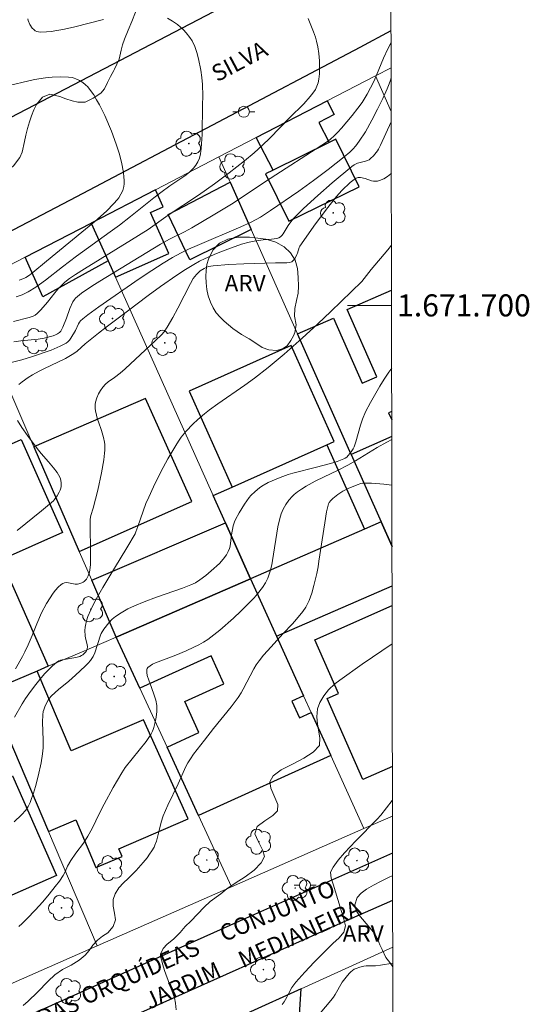
# Model space of a CAD drawing. Units: metres. Extents: x 278772 to 279288, y 1671564 to 1672128.
# Drawn here: x 279237 to 279283, y 1671637 to 1671726 of the extents above; entities that cross this region are included whole.
import ezdxf
from ezdxf.enums import TextEntityAlignment as Align

# ---------------------------------------------------------------- set-up
doc = ezdxf.new("R2010")
doc.units = ezdxf.units.M
doc.header["$MEASUREMENT"] = 0
for name, color, linetype, lineweight, true_color in [('Arvores_Isoladas', 7, 'Continuous', 18, 0x00ff33), ('Curvas_Intermediarias', 7, 'Continuous', 9, 0x783c14), ('Curvas_Mestras', 7, 'Continuous', 20, 0x783c14), ('Topon_Vegetacao', 7, 'Continuous', 9, 0x00ff33), ('Vegetacao', 7, 'Orla8', 9, 0x00ff33)]:
    doc.layers.add(name, color=color, linetype=linetype, lineweight=lineweight, true_color=true_color)
for name, color, linetype, lineweight in [('Edificacoes', 7, 'Continuous', 30), ('Malha_Coordenadas', 7, 'Continuous', 15), ('Muro_Grade', 8, 'Continuous', 20), ('Pavimentacao_Asfaltica_Mfio', 10, 'Continuous', 30), ('Pavimentacao_Nao_Asfaltica_Mfio', 10, 'Continuous', 30), ('Poste', 7, 'Continuous', 9), ('Topon_de_Vias', 7, 'Continuous', 9)]:
    doc.layers.add(name, color=color, linetype=linetype, lineweight=lineweight)
doc.styles.add('Arial', font='arial.ttf', dxfattribs={"height": 1.5})
doc.styles.get("Standard").update_dxf_attribs({"font": 'arial.ttf'})
doc.linetypes.add('Orla8', pattern='A,6,-0.5,["V",Standard,S=1,R=0,X=-0.5,Y=-1],-0.5,6,-0.5,["V",Standard,S=1,R=0,X=-0.5,Y=-1],-0.5', length=14)

# ---------------------------------------------------------------- blocks, each defined once
blk = doc.blocks.new('Arvore')
at = {"layer": 'Arvores_Isoladas'}
blk.add_lwpolyline([(-0.718, 0.493, 0.872324), (-0.722, -0.551, 0.862983), (0.284, -0.827, 0.900105), (0.89, 0.029, 0.863155), (0.262, 0.861, 0.882486)], format="xyb", close=True, dxfattribs=at)
blk.add_circle((0, 0), 0.0286, dxfattribs=at)
blk = doc.blocks.new('Poste')
at = {"layer": 'Poste'}
for points in [[(-0.5, 0), (-1, 0)], [(0.5, 0), (1, 0)]]:
    blk.add_lwpolyline(points, dxfattribs=at)
blk.add_lwpolyline([(0, 0.5, 1), (0, -0.5, 1)], format="xyb", close=True, dxfattribs=at)

msp = doc.modelspace()

# ---------------------------------------------------------------- linework, layer by layer
at = {"layer": 'Curvas_Intermediarias', "flags": 128}
for points, elevation in [([(279236.613, 1671698.526), (279238.043, 1671698.896), (279238.406, 1671699.029), (279238.57, 1671699.122), (279238.754, 1671699.261), (279239.088, 1671699.592), (279239.691, 1671700.298), (279240.351, 1671701.144), (279240.672, 1671701.505), (279241.277, 1671702.095), (279241.693, 1671702.443), (279242.237, 1671702.816), (279243.045, 1671703.33), (279247.313, 1671705.943), (279248.826, 1671706.885), (279250.631, 1671708.175), (279253.392, 1671710.002), (279254.842, 1671711.016), (279256.161, 1671712.016), (279257.557, 1671713.124), (279258.437, 1671713.85), (279259.203, 1671714.525), (279259.866, 1671715.168), (279261.641, 1671717.019), (279262.925, 1671718.284), (279263.509, 1671718.939), (279263.769, 1671719.254), (279263.993, 1671719.588), (279264.132, 1671719.882), (279264.236, 1671720.196), (279264.304, 1671720.517), (279264.356, 1671721.003), (279264.373, 1671721.496), (279264.359, 1671722.201), (279264.299, 1671722.841), (279264.207, 1671723.444), (279264.092, 1671723.977), (279263.992, 1671724.326), (279263.817, 1671724.827), (279263.327, 1671726.027)], 67), ([(279250.565, 1671726.057), (279251.044, 1671725.801), (279251.488, 1671725.492), (279251.768, 1671725.256), (279252.03, 1671725), (279252.275, 1671724.732), (279252.611, 1671724.302), (279252.804, 1671723.996), (279253.05, 1671723.482), (279253.243, 1671722.944), (279253.401, 1671722.368), (279253.605, 1671721.344), (279253.703, 1671720.683), (279253.756, 1671720.042), (279253.769, 1671719.026), (279253.741, 1671718.153), (279253.709, 1671715.512), (279253.643, 1671714.225), (279253.583, 1671713.744), (279253.476, 1671713.344), (279253.326, 1671713.02), (279253.137, 1671712.714), (279252.927, 1671712.44), (279252.811, 1671712.315), (279252.559, 1671712.082), (279252.151, 1671711.753), (279250.79, 1671710.835), (279249.966, 1671710.242), (279249.346, 1671709.762), (279247.227, 1671708.065), (279246.213, 1671707.277), (279245.377, 1671706.665), (279242.313, 1671704.477), (279241.055, 1671703.513), (279239.523, 1671702.292), (279238.639, 1671701.666), (279237.933, 1671701.231), (279237.388, 1671700.957), (279236.86, 1671700.788)], 66), ([(279237.915, 1671725.997), (279237.951, 1671725.852), (279238.099, 1671725.498), (279238.315, 1671725.164), (279238.443, 1671725.025), (279238.583, 1671724.915), (279238.725, 1671724.849), (279238.887, 1671724.812), (279239.061, 1671724.796), (279239.597, 1671724.809), (279240.026, 1671724.849), (279241.237, 1671725.063), (279242.189, 1671725.273), (279244.776, 1671725.933)], 66), ([(279236.636, 1671696.706), (279237.264, 1671696.796), (279238.863, 1671696.947), (279239.408, 1671697.025), (279240.22, 1671697.243), (279240.423, 1671697.32), (279240.609, 1671697.415), (279240.771, 1671697.534), (279240.9, 1671697.678), (279241.006, 1671697.849), (279241.096, 1671698.039), (279241.414, 1671698.846), (279241.721, 1671699.712), (279241.998, 1671700.31), (279242.153, 1671700.548), (279242.245, 1671700.653), (279242.413, 1671700.811), (279242.779, 1671701.101), (279243.724, 1671701.737), (279244.455, 1671702.199), (279249.941, 1671705.568), (279250.753, 1671706.004), (279252.108, 1671706.685), (279252.772, 1671707.049), (279254.71, 1671708.176), (279256.519, 1671709.27), (279259.451, 1671711.24), (279265.007, 1671714.808), (279265.34, 1671715.064), (279265.727, 1671715.416), (279266.036, 1671715.728), (279266.361, 1671716.092), (279267.329, 1671717.236), (279267.849, 1671717.891), (279268.218, 1671718.407), (279268.689, 1671719.172), (279268.998, 1671719.724), (279269.322, 1671720.379), (279270.165, 1671722.421), (279270.557, 1671723.27), (279270.765, 1671723.679), (279270.856, 1671723.815)], 68), ([(279235.783, 1671694.684), (279237.364, 1671695.066), (279238.346, 1671695.368), (279240.042, 1671695.951), (279240.857, 1671696.294), (279241.222, 1671696.478), (279241.39, 1671696.586), (279241.543, 1671696.709), (279241.681, 1671696.852), (279241.803, 1671697.013), (279242.228, 1671697.72), (279242.519, 1671698.326), (279242.603, 1671698.468), (279242.704, 1671698.595), (279242.904, 1671698.79), (279243.347, 1671699.146), (279244.341, 1671699.865), (279248.011, 1671702.416), (279249.153, 1671703.178), (279250.175, 1671703.826), (279251.028, 1671704.333), (279251.827, 1671704.764), (279252.496, 1671705.088), (279253.28, 1671705.437), (279257.242, 1671707.117), (279258.155, 1671707.545), (279259.009, 1671708.015), (279259.915, 1671708.603), (279262.474, 1671710.363), (279263.828, 1671711.323), (279265.161, 1671712.332), (279266.591, 1671713.465), (279267.104, 1671713.894), (279267.397, 1671714.172), (279267.662, 1671714.475), (279267.965, 1671714.886), (279268.526, 1671715.744), (279269.106, 1671716.795), (279269.625, 1671717.804), (279270.092, 1671718.763), (279270.497, 1671719.647), (279270.681, 1671720.097), (279270.793, 1671720.423), (279270.862, 1671720.674)], 69), ([(279236.791, 1671667.043), (279237.42, 1671668.138), (279237.654, 1671668.582), (279237.946, 1671669.211), (279238.303, 1671670.058), (279238.72, 1671671.109), (279239.164, 1671672.103), (279239.619, 1671672.966), (279240.2, 1671673.902), (279240.423, 1671674.181), (279240.665, 1671674.447), (279240.931, 1671674.69), (279241.074, 1671674.781), (279241.224, 1671674.842), (279241.408, 1671674.863), (279241.602, 1671674.843), (279242.21, 1671674.72), (279242.406, 1671674.718), (279242.535, 1671674.739), (279242.797, 1671674.82), (279242.92, 1671674.881), (279243.03, 1671674.954), (279243.123, 1671675.039), (279243.223, 1671675.167), (279243.388, 1671675.471), (279243.501, 1671675.805), (279243.576, 1671676.233), (279243.595, 1671676.499), (279243.594, 1671677.839), (279243.551, 1671679.881), (279243.579, 1671680.607), (279243.641, 1671680.94), (279243.827, 1671681.597), (279244.249, 1671683.241), (279244.606, 1671684.804), (279244.809, 1671686.002), (279244.877, 1671686.584), (279244.895, 1671686.874), (279244.886, 1671687.38), (279244.859, 1671687.598), (279244.772, 1671688.031), (279244.603, 1671688.657), (279244.307, 1671689.438), (279244.245, 1671689.637), (279244.132, 1671690.033), (279244.039, 1671690.434), (279244.013, 1671690.635), (279244.008, 1671690.834), (279244.026, 1671691.025), (279244.062, 1671691.218), (279244.177, 1671691.6), (279244.33, 1671691.964), (279244.502, 1671692.288), (279244.711, 1671692.594), (279244.95, 1671692.869), (279245.211, 1671693.08), (279245.787, 1671693.449), (279246.273, 1671693.84), (279246.746, 1671694.249), (279249.479, 1671696.805), (279250.022, 1671697.336), (279250.265, 1671697.605), (279250.558, 1671698.03), (279251.062, 1671698.907), (279251.52, 1671699.762), (279252.649, 1671701.991), (279252.91, 1671702.426), (279253.203, 1671702.801), (279253.548, 1671703.126), (279253.899, 1671703.362), (279254.156, 1671703.481), (279254.288, 1671703.523), (279254.71, 1671703.605), (279256.125, 1671703.719), (279257.495, 1671703.785), (279260.381, 1671703.871), (279261.396, 1671703.875), (279261.635, 1671703.905), (279261.854, 1671703.967), (279261.956, 1671704.029), (279262.041, 1671704.122), (279262.114, 1671704.237), (279262.298, 1671704.616), (279262.353, 1671704.737), (279262.527, 1671705.246), (279262.587, 1671705.364), (279262.928, 1671705.896), (279263.856, 1671707.193), (279265.001, 1671708.727), (279265.904, 1671709.871), (279266.392, 1671710.419), (279267.144, 1671711.153), (279267.491, 1671711.436), (279267.674, 1671711.549), (279267.767, 1671711.585), (279267.869, 1671711.602), (279268.086, 1671711.596), (279268.491, 1671711.518), (279269.062, 1671711.315), (279269.249, 1671711.27), (279269.436, 1671711.26), (279269.623, 1671711.286), (279269.812, 1671711.336), (279270.183, 1671711.495), (279270.523, 1671711.7), (279270.817, 1671711.944), (279270.878, 1671712.012)], 71), ([(279270.89, 1671705.461), (279270.567, 1671705.031), (279269.055, 1671703.261), (279268.203, 1671702.16), (279265.389, 1671699.449), (279264.197, 1671698.325), (279262.782, 1671697.032), (279261.144, 1671695.59), (279259.706, 1671694.381), (279258.477, 1671693.41), (279257.587, 1671692.764), (279255.142, 1671691.07), (279254.4, 1671690.529), (279253.925, 1671690.156), (279253.317, 1671689.635), (279252.882, 1671689.228), (279252.272, 1671688.581), (279251.832, 1671688.049), (279251.569, 1671687.682), (279251.323, 1671687.303), (279250.605, 1671686.081), (279249.973, 1671684.896), (279249.306, 1671683.542), (279248.872, 1671682.614), (279248.621, 1671682.017), (279247.896, 1671679.937), (279247.721, 1671679.471), (279247.636, 1671679.288), (279246.896, 1671678.016), (279245.256, 1671675.318), (279244.723, 1671674.412), (279244, 1671673.129), (279243.613, 1671672.373), (279243.369, 1671671.782), (279243.231, 1671671.377), (279243.129, 1671670.967), (279243.106, 1671670.812), (279243.095, 1671670.498), (279243.123, 1671670.024), (279243.152, 1671669.826), (279243.292, 1671669.228), (279243.313, 1671669.036), (279243.301, 1671668.854), (279243.263, 1671668.732), (279243.197, 1671668.612), (279243.11, 1671668.498), (279242.899, 1671668.304), (279242.786, 1671668.231), (279242.627, 1671668.158), (279242.273, 1671668.066), (279241.035, 1671667.857), (279240.873, 1671667.812), (279240.722, 1671667.744), (279240.525, 1671667.618), (279240.157, 1671667.309), (279239.464, 1671666.603), (279239.119, 1671666.215), (279238.624, 1671665.613), (279238.143, 1671664.983), (279237.692, 1671664.333), (279237.395, 1671663.861), (279236.708, 1671662.641)], 72), ([(279236.686, 1671653.137), (279237.34, 1671653.789), (279237.733, 1671654.223), (279237.944, 1671654.545), (279238.115, 1671654.896), (279238.258, 1671655.261), (279238.422, 1671655.749), (279238.601, 1671656.365), (279238.842, 1671657.297), (279239.112, 1671658.514), (279239.245, 1671659.315), (279239.299, 1671659.876), (279239.304, 1671660.548), (279239.246, 1671662.183), (279239.271, 1671662.854), (279239.315, 1671663.169), (279239.354, 1671663.32), (279239.484, 1671663.673), (279239.747, 1671664.179), (279239.85, 1671664.335), (279240.052, 1671664.574), (279240.705, 1671665.157), (279241.625, 1671665.925), (279242.227, 1671666.459), (279243.115, 1671667.272), (279243.392, 1671667.558), (279243.586, 1671667.789), (279243.842, 1671668.163), (279243.987, 1671668.468), (279244.491, 1671670.098), (279244.556, 1671670.229), (279244.812, 1671670.636), (279245.257, 1671671.209), (279245.56, 1671671.525), (279245.868, 1671671.781), (279246.365, 1671672.122), (279246.968, 1671672.461), (279247.596, 1671672.757), (279248.449, 1671673.103), (279249.59, 1671673.522), (279251.951, 1671674.344), (279252.708, 1671674.645), (279253.114, 1671674.845), (279253.521, 1671675.097), (279254.049, 1671675.494), (279254.549, 1671675.918), (279255.279, 1671676.598), (279255.632, 1671676.969), (279255.921, 1671677.372), (279256.082, 1671677.66), (279256.202, 1671677.96), (279256.251, 1671678.16), (279256.376, 1671679.2), (279256.539, 1671679.992), (279256.661, 1671680.373), (279256.749, 1671680.579), (279257.066, 1671681.176), (279257.561, 1671681.972), (279257.986, 1671682.563), (279258.146, 1671682.744), (279258.519, 1671683.113), (279258.924, 1671683.451), (279259.139, 1671683.603), (279259.703, 1671683.921), (279260.056, 1671684.086), (279260.782, 1671684.382), (279261.517, 1671684.654), (279261.934, 1671684.786), (279264.078, 1671685.315), (279265.354, 1671685.656), (279265.974, 1671685.848), (279266.581, 1671686.07), (279266.691, 1671686.128), (279266.838, 1671686.246), (279267.218, 1671686.706), (279267.416, 1671687.001), (279267.496, 1671687.157), (279267.662, 1671687.615), (279268.072, 1671689.122), (279268.247, 1671689.666), (279268.543, 1671690.356), (279268.975, 1671691.192), (279269.821, 1671692.667), (279270.222, 1671693.309), (279270.639, 1671693.94), (279270.911, 1671694.321)], 73), ([(279270.924, 1671687.82), (279270.456, 1671687.593), (279269.589, 1671687.11), (279267.611, 1671685.909), (279266.943, 1671685.52), (279265.992, 1671685.026), (279264.774, 1671684.449), (279263.977, 1671684.05), (279263.155, 1671683.61), (279262.714, 1671683.338), (279262.371, 1671683.098), (279262.05, 1671682.832), (279261.903, 1671682.687), (279261.586, 1671682.325), (279261.298, 1671681.933), (279261.057, 1671681.519), (279260.885, 1671681.1), (279260.758, 1671680.658), (279260.589, 1671679.898), (279260.099, 1671676.844), (279260.03, 1671676.477), (279259.891, 1671675.895), (279259.668, 1671675.245), (279259.471, 1671674.837), (279259.202, 1671674.416), (279258.731, 1671673.822), (279258.422, 1671673.462), (279258.115, 1671673.136), (279257.217, 1671672.249), (279256.572, 1671671.639), (279255.31, 1671670.538), (279254.773, 1671670.106), (279254.227, 1671669.705), (279253.849, 1671669.458), (279253.431, 1671669.218), (279252.97, 1671668.988), (279252.268, 1671668.664), (279251.321, 1671668.273), (279250.442, 1671667.952), (279249.483, 1671667.563), (279249.231, 1671667.447), (279249.002, 1671667.315), (279248.806, 1671667.161), (279248.743, 1671667.071), (279248.708, 1671666.956), (279248.696, 1671666.827), (279248.701, 1671666.69), (279248.74, 1671666.429), (279248.872, 1671665.992), (279249.138, 1671665.344), (279249.367, 1671664.655), (279249.506, 1671664.182), (279249.601, 1671663.704), (279249.616, 1671663.528), (279249.608, 1671663.17), (279249.543, 1671662.635), (279249.444, 1671662.067), (279249.347, 1671661.697), (279249.285, 1671661.518), (279249.218, 1671661.363), (279249.056, 1671661.063), (279248.639, 1671660.444), (279246.746, 1671658.064), (279246.425, 1671657.586), (279245.646, 1671656.256), (279244.824, 1671654.749), (279244.414, 1671653.944), (279243.735, 1671652.545), (279243.369, 1671651.86), (279242.958, 1671651.202), (279242.276, 1671650.301), (279241.822, 1671649.633), (279241.524, 1671649.123), (279241.289, 1671648.608), (279241.116, 1671648.275), (279240.773, 1671647.763), (279240.398, 1671647.273), (279239.841, 1671646.579), (279239.266, 1671645.901), (279238.578, 1671645.126), (279237.868, 1671644.372), (279237.413, 1671643.928), (279237.094, 1671643.649)], 74), ([(279251.363, 1671636.103), (279251.318, 1671636.695), (279251.218, 1671637.193), (279250.313, 1671639.652), (279250.15, 1671640.187), (279249.944, 1671640.965), (279249.937, 1671641.134), (279250.172, 1671641.67), (279250.562, 1671642.051), (279251.126, 1671642.519), (279251.715, 1671643.1), (279252.174, 1671643.649), (279252.7, 1671644.142), (279253.308, 1671644.766), (279253.89, 1671645.415), (279254.435, 1671645.927), (279255.415, 1671646.627), (279255.973, 1671647.064), (279256.705, 1671647.577), (279257.629, 1671648.146), (279258.441, 1671648.764), (279259.073, 1671649.426), (279259.37, 1671649.999), (279259.213, 1671650.541), (279258.79, 1671651.387), (279258.496, 1671652.053), (279258.706, 1671652.714), (279259.394, 1671653.245), (279260.139, 1671653.72), (279260.56, 1671654.145), (279260.59, 1671654.724), (279259.954, 1671656.205), (279259.872, 1671656.772), (279260.15, 1671657.315), (279260.875, 1671657.871), (279261.905, 1671658.371), (279262.947, 1671658.934), (279263.772, 1671659.465), (279264.354, 1671660.077), (279264.396, 1671660.781), (279264.171, 1671662.002), (279264.119, 1671662.687), (279264.186, 1671663.403), (279264.378, 1671663.983), (279264.743, 1671664.588), (279265.189, 1671665.125), (279265.74, 1671665.655), (279266.205, 1671666.011), (279268.243, 1671667.456), (279270.958, 1671669.298)], 76), ([(279270.985, 1671655.113), (279270.958, 1671655.082), (279269.917, 1671653.765), (279269.576, 1671653.384), (279267.667, 1671651.434), (279266.638, 1671650.35), (279266.068, 1671649.678), (279265.597, 1671649.046), (279265.344, 1671648.575), (279265.42, 1671648.034), (279265.608, 1671647.506), (279266.022, 1671646.102), (279266.58, 1671644.306), (279266.731, 1671643.726), (279266.565, 1671643.152), (279266.137, 1671642.63), (279265.567, 1671642.113), (279264.308, 1671640.841), (279263.862, 1671640.415), (279263.025, 1671639.517), (279262.214, 1671638.594), (279261.848, 1671638.11), (279261.542, 1671637.556), (279261.401, 1671637.251), (279261.162, 1671636.834), (279260.962, 1671636.585)], 77), ([(279264.432, 1671635.78), (279265.393, 1671636.932), (279265.626, 1671637.245), (279265.783, 1671637.491), (279266.417, 1671638.593), (279266.77, 1671639.072), (279267.05, 1671639.4), (279267.201, 1671639.547), (279267.364, 1671639.676), (279267.516, 1671639.769), (279267.679, 1671639.847), (279268.03, 1671639.966), (279268.388, 1671640.046), (279268.596, 1671640.074), (279269.444, 1671640.092), (279269.9, 1671640.135), (279271.013, 1671640.318)], 78)]:
    msp.add_lwpolyline(points, dxfattribs=dict(at, elevation=elevation))
at = {"layer": 'Curvas_Mestras', "flags": 128}
for points, elevation in [([(279237.141, 1671702.285), (279237.549, 1671702.426), (279237.737, 1671702.523), (279238.065, 1671702.738), (279238.38, 1671702.975), (279239.598, 1671704.005), (279243.995, 1671707.605), (279245.034, 1671708.561), (279245.705, 1671709.23), (279246.015, 1671709.578), (279246.153, 1671709.764), (279246.356, 1671710.088), (279246.523, 1671710.437), (279246.624, 1671710.798), (279246.648, 1671711.027), (279246.651, 1671711.262), (279246.613, 1671711.738), (279246.552, 1671712.212), (279246.445, 1671712.856), (279246.231, 1671713.724), (279245.935, 1671714.636), (279245.489, 1671715.797), (279244.884, 1671717.224), (279244.409, 1671718.193), (279244.151, 1671718.661), (279243.884, 1671719.1), (279243.511, 1671719.627), (279243.34, 1671719.833), (279243.152, 1671720.021), (279242.903, 1671720.209), (279242.595, 1671720.405), (279242.269, 1671720.565), (279242.101, 1671720.626), (279241.936, 1671720.668), (279241.59, 1671720.709), (279240.875, 1671720.73), (279240.122, 1671720.711), (279239.526, 1671720.657), (279238.516, 1671720.496), (279235.699, 1671719.824)], 65), ([(279270.869, 1671716.641), (279269.904, 1671714.54), (279269.723, 1671714.183), (279269.617, 1671714.015), (279269.269, 1671713.577), (279268.998, 1671713.324), (279268.85, 1671713.221), (279268.703, 1671713.147), (279268.545, 1671713.093), (279268.039, 1671712.978), (279267.8, 1671712.9), (279267.51, 1671712.758), (279267.29, 1671712.599), (279265.514, 1671711.112), (279264.197, 1671709.973), (279262.904, 1671708.795), (279262.415, 1671708.322), (279262.007, 1671707.891), (279261.753, 1671707.588), (279261.514, 1671707.252), (279261.08, 1671706.504), (279260.954, 1671706.335), (279260.825, 1671706.215), (279260.669, 1671706.124), (279260.501, 1671706.068), (279260.011, 1671705.998), (279259.259, 1671705.944), (279258.602, 1671705.853), (279257.994, 1671705.735), (279257.299, 1671705.543), (279256.061, 1671705.116), (279255.024, 1671704.712), (279253.998, 1671704.254), (279253.492, 1671704.003), (279252.979, 1671703.723), (279252.201, 1671703.252), (279251.434, 1671702.753), (279249.943, 1671701.704), (279248.833, 1671700.899), (279246.961, 1671699.463), (279245.018, 1671698.028), (279244.316, 1671697.492), (279243.108, 1671696.513), (279242.378, 1671695.853), (279242.082, 1671695.632), (279241.788, 1671695.448), (279241.33, 1671695.197), (279239.355, 1671694.252), (279238.952, 1671694.043), (279238.343, 1671693.695), (279237.938, 1671693.445), (279237.401, 1671693.062), (279237.106, 1671692.825)], 70), ([(279236.974, 1671689.567), (279237.381, 1671688.93), (279237.895, 1671688.184), (279238.771, 1671687.005), (279239.124, 1671686.568), (279239.792, 1671685.806), (279240.245, 1671685.254), (279240.56, 1671684.851), (279240.696, 1671684.641), (279240.808, 1671684.423), (279240.865, 1671684.268), (279240.928, 1671683.929), (279240.925, 1671683.585), (279240.898, 1671683.423), (279240.843, 1671683.245), (279240.766, 1671683.07), (279240.566, 1671682.73), (279240.346, 1671682.405), (279240.236, 1671682.277), (279239.16, 1671681.368), (279236.944, 1671679.591)], 70), ([(279270.931, 1671683.706), (279270.18, 1671683.783), (279269.078, 1671683.872), (279268.535, 1671683.885), (279268.267, 1671683.867), (279268.097, 1671683.839), (279267.762, 1671683.737), (279266.949, 1671683.387), (279266.478, 1671683.138), (279266.017, 1671682.836), (279265.574, 1671682.49), (279265.38, 1671682.314), (279265.235, 1671682.132), (279265.172, 1671681.994), (279265.107, 1671681.757), (279265.003, 1671681.271), (279264.832, 1671680.283), (279264.312, 1671676.793), (279264.23, 1671676.297), (279264.105, 1671675.688), (279263.858, 1671674.604), (279263.659, 1671673.893), (279263.418, 1671673.238), (279263.218, 1671672.817), (279263.107, 1671672.615), (279262.859, 1671672.236), (279262.288, 1671671.527), (279261.923, 1671671.124), (279261.049, 1671670.214), (279259.966, 1671669.035), (279259.29, 1671668.268), (279258.879, 1671667.765), (279258.624, 1671667.402), (279258.393, 1671667.023), (279257.452, 1671665.186), (279257.262, 1671664.86), (279256.972, 1671664.425), (279256.343, 1671663.585), (279254.758, 1671661.619), (279253.922, 1671660.553), (279252.947, 1671659.275), (279252.657, 1671658.87), (279252.426, 1671658.501), (279252.255, 1671658.168), (279251.548, 1671656.583), (279250.612, 1671654.648), (279250.193, 1671653.689), (279249.993, 1671653.109), (279249.828, 1671652.368), (279249.577, 1671651.404), (279249.439, 1671651.028), (279249.357, 1671650.857), (279249.165, 1671650.525), (279248.95, 1671650.205), (279248.731, 1671649.897), (279248.383, 1671649.459), (279247.729, 1671648.724), (279247.445, 1671648.432), (279247.006, 1671648.018), (279246.578, 1671647.616), (279246.163, 1671647.162), (279245.835, 1671646.607), (279245.663, 1671646.097), (279245.658, 1671645.505), (279245.783, 1671644.868), (279245.872, 1671644.244), (279245.649, 1671643.644), (279245.173, 1671643.089), (279244.695, 1671642.776), (279244.23, 1671642.424), (279243.809, 1671641.952), (279243.475, 1671641.467), (279243.109, 1671641.052), (279242.563, 1671640.592), (279241.832, 1671640.157), (279241.056, 1671639.741), (279240.368, 1671639.262), (279239.767, 1671638.706), (279238.775, 1671637.697), (279237.945, 1671636.892), (279237.493, 1671636.477)], 75)]:
    msp.add_lwpolyline(points, dxfattribs=dict(at, elevation=elevation))
at = {"layer": 'Edificacoes', "flags": 128}
for points in [[(279258.614, 1671715.22), (279265.06, 1671718.558), (279265.695, 1671717.332), (279264.291, 1671716.605), (279265.238, 1671714.776), (279260.148, 1671712.28)], [(279261.582, 1671707.635), (279267.952, 1671710.759), (279265.838, 1671715.07), (279265.238, 1671714.776), (279260.148, 1671712.28), (279259.468, 1671711.946)], [(279243.654, 1671707.475), (279245.192, 1671704.041), (279245.859, 1671702.551), (279250.701, 1671704.719), (279249.043, 1671708.422), (279250.192, 1671708.937), (279249.493, 1671710.498)], [(279258.16, 1671706.89), (279252.602, 1671704.144), (279250.648, 1671708.252), (279256.258, 1671711.168)], [(279245.192, 1671704.041), (279239.276, 1671700.773), (279237.678, 1671704.381), (279243.654, 1671707.475)], [(279256.454, 1671683.515), (279265.022, 1671687.351), (279265.704, 1671687.656), (279261.805, 1671696.364), (279252.556, 1671692.222)], [(279242.574, 1671677.678), (279252.783, 1671682.2), (279248.569, 1671691.552), (279238.468, 1671687.157)], [(279234.388, 1671664.981), (279233.222, 1671667.614), (279231.51, 1671671.479), (279229.634, 1671675.712), (279231.741, 1671676.646), (279228.516, 1671683.925), (279237.321, 1671687.826), (279241.055, 1671679.397), (279235.484, 1671676.929), (279239.768, 1671667.259), (279238.76, 1671666.832)], [(279258.104, 1671675.203), (279255.84, 1671680.26), (279254.729, 1671682.742), (279256.454, 1671683.515), (279265.022, 1671687.351), (279268.447, 1671679.702)], [(279243.706, 1671675.065), (279255.84, 1671680.26), (279258.104, 1671675.203), (279245.938, 1671669.911)], [(279258.104, 1671675.203), (279260.471, 1671669.989), (279262.923, 1671664.584), (279261.849, 1671664.097), (279262.535, 1671662.587), (279263.609, 1671663.074), (279265.378, 1671659.175), (279253.391, 1671653.735), (279250.537, 1671659.931), (279253.432, 1671661.251), (279252.158, 1671664.058), (279255.678, 1671665.656), (279254.525, 1671668.198), (279248.076, 1671665.272), (279245.938, 1671669.911)], [(279234.388, 1671664.981), (279236.612, 1671659.743), (279239.786, 1671652.269), (279242.254, 1671653.317), (279244.09, 1671648.994), (279246.478, 1671650.008), (279246.18, 1671650.71), (279252.448, 1671653.41), (279248.39, 1671662.416), (279241.83, 1671659.6), (279238.76, 1671666.832)], [(279229.923, 1671643.602), (279225.44, 1671653.268), (279227.844, 1671654.383), (279228.254, 1671653.499), (279236.517, 1671657.331), (279240.524, 1671648.295), (279234.168, 1671645.508), (279234.652, 1671644.465), (279232.238, 1671643.346), (279231.73, 1671644.441)], [(279257.611, 1671631.938), (279257.34, 1671626.501), (279258.525, 1671626.45), (279261.938, 1671626.301), (279262.701, 1671638.007), (279257.762, 1671635.757)]]:
    msp.add_lwpolyline(points, close=True, dxfattribs=at)
for points in [[(279267.23, 1671686.481), (279262.372, 1671697.411), (279265.635, 1671698.846), (279268.237, 1671692.931), (279269.568, 1671693.516), (279266.88, 1671699.626), (279270.898, 1671701.394)], [(279270.919, 1671690.39), (279270.63, 1671690.263), (279270.92, 1671689.604)], [(279270.923, 1671688.106), (279267.23, 1671686.481)], [(279267.23, 1671686.481), (279269.952, 1671680.357), (279270.942, 1671678.13)], [(279269.952, 1671680.357), (279268.447, 1671679.702), (279258.104, 1671675.203), (279260.471, 1671669.989), (279270.949, 1671674.573)], [(279270.942, 1671678.13), (279269.952, 1671680.357)], [(279270.979, 1671658.17), (279268.295, 1671656.983), (279265.043, 1671664.336), (279266.09, 1671664.799), (279263.937, 1671669.669), (279270.952, 1671672.771)]]:
    msp.add_lwpolyline(points, dxfattribs=at)
at = {"layer": 'Malha_Coordenadas', "flags": 128}
msp.add_lwpolyline([(278788.012, 1672123.124), (279270.103, 1672124.041), (279271.146, 1671569.774), (278789.078, 1671568.857), (278788.012, 1672123.124)], close=True, dxfattribs=at)
for points in [[(279271.146, 1671569.774), (279270.103, 1672124.041)], [(279270.901, 1671700), (279266.901, 1671700)]]:
    msp.add_lwpolyline(points, dxfattribs=at)
at = {"layer": 'Muro_Grade', "flags": 128}
for points in [[(279269.439, 1671720.825), (279270.86, 1671721.561)], [(279269.439, 1671720.825), (279265.06, 1671718.558), (279258.614, 1671715.22), (279255.235, 1671713.471)], [(279270.868, 1671717.601), (279269.439, 1671720.825)], [(279255.235, 1671713.471), (279249.493, 1671710.498), (279243.654, 1671707.475)], [(279267.23, 1671686.481), (279262.372, 1671697.411), (279258.16, 1671706.89), (279256.258, 1671711.168), (279255.235, 1671713.471)], [(279232.229, 1671701.56), (279237.678, 1671704.381), (279243.654, 1671707.475)], [(279258.104, 1671675.203), (279255.84, 1671680.26), (279254.729, 1671682.742), (279245.859, 1671702.551), (279245.192, 1671704.041), (279243.654, 1671707.475)], [(279245.938, 1671669.911), (279243.706, 1671675.065), (279242.574, 1671677.678), (279238.468, 1671687.157), (279233.698, 1671698.167), (279232.229, 1671701.56)], [(279267.23, 1671686.481), (279270.923, 1671688.106)], [(279267.23, 1671686.481), (279269.952, 1671680.357)], [(279269.952, 1671680.357), (279268.447, 1671679.702), (279258.104, 1671675.203)], [(279270.942, 1671678.13), (279269.952, 1671680.357)], [(279258.104, 1671675.203), (279245.938, 1671669.911)], [(279258.104, 1671675.203), (279260.471, 1671669.989), (279262.923, 1671664.584), (279263.609, 1671663.074), (279265.378, 1671659.175), (279268.389, 1671652.539)], [(279245.938, 1671669.911), (279242.576, 1671668.448), (279239.768, 1671667.259), (279238.76, 1671666.832), (279234.388, 1671664.981)], [(279256.376, 1671647.257), (279253.391, 1671653.735), (279250.537, 1671659.931), (279248.076, 1671665.272), (279245.938, 1671669.911)], [(279244.189, 1671641.899), (279239.786, 1671652.269), (279236.612, 1671659.743), (279234.388, 1671664.981)], [(279268.389, 1671652.539), (279270.988, 1671653.672)], [(279256.376, 1671647.257), (279268.389, 1671652.539)], [(279244.189, 1671641.899), (279256.376, 1671647.257)], [(279232.997, 1671636.973), (279244.189, 1671641.899)], [(279254.319, 1671632.016), (279257.611, 1671631.938), (279257.762, 1671635.757), (279262.701, 1671638.007), (279271.01, 1671641.793)]]:
    msp.add_lwpolyline(points, dxfattribs=at)
at = {"layer": 'Pavimentacao_Asfaltica_Mfio', "flags": 128}
for points in [[(279270.994, 1671650.305), (279257.108, 1671644.151), (279230.94, 1671632.411), (279230.065, 1671631.952), (279228.909, 1671630.926), (279228.203, 1671630.06), (279227.408, 1671628.759), (279226.851, 1671627.519), (279226.528, 1671626.388), (279226.17, 1671625.135), (279225.846, 1671623.954), (279225.659, 1671622.917), (279224.819, 1671608.521), (279224.025, 1671591.518), (279223.182, 1671573.92), (279222.963, 1671573.42), (279222.535, 1671572.948), (279221.924, 1671572.516), (279221.081, 1671572.167), (279220.33, 1671572.01), (279218.73, 1671571.851)], [(279231.982, 1671571.133), (279230.961, 1671571.499), (279229.855, 1671571.955), (279228.571, 1671572.698), (279227.737, 1671573.514), (279227.413, 1671574.089), (279227.353, 1671574.675), (279227.913, 1671590.276), (279229.127, 1671622.066), (279229.255, 1671623.151), (279229.631, 1671624.397), (279230.173, 1671625.443), (279230.801, 1671626.445), (279231.51, 1671627.515), (279232.511, 1671628.642), (279233.212, 1671629.189), (279234.226, 1671629.796), (279234.84, 1671630.101), (279247.89, 1671635.74), (279266.523, 1671644.082), (279271.002, 1671646.043)]]:
    msp.add_lwpolyline(points, dxfattribs=at)
at = {"layer": 'Pavimentacao_Nao_Asfaltica_Mfio', "flags": 128}
for points in [[(279256.146, 1671727.347), (279219.36, 1671708.185), (279217.923, 1671707.884), (279216.386, 1671707.845), (279215.106, 1671708.103), (279214.288, 1671708.516), (279213.308, 1671709.329), (279212.489, 1671710.274), (279212.179, 1671711.251), (279212.049, 1671712.605), (279212.139, 1671713.918), (279212.677, 1671715.026), (279227.219, 1671734.55), (279256.27, 1671773.494), (279270.726, 1671792.902)], [(279008.377, 1671667.256), (279013.604, 1671667.014), (279017.925, 1671666.814), (279050.536, 1671664.941), (279075.244, 1671663.578), (279124.837, 1671660.904), (279145.315, 1671659.77), (279145.967, 1671659.765), (279146.594, 1671659.885), (279147.342, 1671660.153), (279165.352, 1671669.598), (279205.512, 1671690.588), (279214.403, 1671695.247), (279242.36, 1671709.867), (279268.039, 1671723.417), (279270.854, 1671724.927)]]:
    msp.add_lwpolyline(points, dxfattribs=at)
at = {"layer": 'Vegetacao', "flags": 128}
for points in [[(279245.762, 1671721.427), (279245.703, 1671721.323), (279245.412, 1671720.77), (279245.14, 1671720.218), (279244.868, 1671719.64), (279244.534, 1671719.25), (279243.843, 1671718.787), (279243.126, 1671718.425), (279242.462, 1671718.448), (279241.921, 1671718.554), (279241.362, 1671718.734), (279240.816, 1671718.946), (279239.912, 1671719.154), (279239.248, 1671718.895), (279238.706, 1671718.22), (279238.462, 1671717.752), (279238.243, 1671717.202), (279238.054, 1671716.64), (279237.869, 1671716.044), (279237.728, 1671715.441), (279237.623, 1671714.883), (279237.408, 1671713.91), (279237.201, 1671713.43), (279236.625, 1671712.675), (279236.195, 1671712.301), (279235.637, 1671711.892), (279234.976, 1671711.555), (279234.244, 1671711.321), (279233.403, 1671711.171), (279232.537, 1671711.104), (279231.752, 1671711.086), (279231.218, 1671711.166), (279230.612, 1671711.318), (279229.935, 1671711.561), (279229.264, 1671711.905), (279228.636, 1671712.305), (279228.085, 1671712.783), (279227.628, 1671713.319), (279227.27, 1671713.873), (279227.026, 1671714.418), (279226.789, 1671715.283), (279226.797, 1671715.82), (279226.923, 1671716.4), (279227.17, 1671717.034), (279227.513, 1671717.678), (279227.847, 1671718.269), (279228.239, 1671719.264), (279228.101, 1671720.06), (279227.575, 1671720.57), (279226.868, 1671720.631), (279226.167, 1671720.147), (279225.826, 1671719.776), (279225.495, 1671719.364), (279225.161, 1671718.937), (279224.823, 1671718.5), (279224.467, 1671718.044), (279224.071, 1671717.56), (279223.631, 1671717.013), (279223.13, 1671716.404), (279222.566, 1671715.762), (279221.965, 1671715.146), (279221.339, 1671714.599), (279220.735, 1671714.193), (279220.192, 1671713.868), (279219.426, 1671713.481), (279218.756, 1671713.122), (279217.816, 1671712.74), (279216.774, 1671712.474), (279215.762, 1671712.352), (279214.794, 1671712.337), (279213.921, 1671712.426), (279213.176, 1671712.631), (279212.626, 1671712.84), (279212.06, 1671713.127), (279211.771, 1671713.594), (279211.589, 1671714.215), (279211.529, 1671714.945), (279211.58, 1671715.726), (279211.758, 1671716.505), (279211.959, 1671717.267), (279212.14, 1671717.892), (279212.421, 1671718.693), (279212.789, 1671719.324), (279213.325, 1671720.087), (279213.947, 1671720.87), (279214.576, 1671721.583), (279215.158, 1671722.231), (279215.641, 1671722.859), (279215.994, 1671723.45), (279216.411, 1671724.351), (279216.813, 1671724.873), (279217.315, 1671725.483), (279217.788, 1671726.171), (279218.125, 1671726.902), (279218.31, 1671727.599), (279218.461, 1671728.23), (279218.599, 1671728.723), (279218.75, 1671729.234), (279219.044, 1671729.74), (279219.484, 1671730.394), (279220.066, 1671731.085), (279220.723, 1671731.701), (279221.364, 1671732.195), (279222.009, 1671732.58), (279222.602, 1671732.86), (279223.337, 1671733.191), (279223.957, 1671733.249), (279224.926, 1671733.139), (279225.38, 1671732.933), (279225.815, 1671732.689), (279226.266, 1671732.399), (279226.713, 1671732.073), (279227.413, 1671731.445), (279227.954, 1671730.938), (279228.704, 1671730.297), (279229.518, 1671729.954), (279230.167, 1671729.933), (279230.656, 1671730.223), (279231.143, 1671730.848), (279231.231, 1671731.385), (279231.125, 1671731.937), (279230.869, 1671732.451), (279230.468, 1671732.936), (279230.063, 1671733.33), (279229.64, 1671733.743), (279229.267, 1671734.156), (279228.968, 1671734.569), (279228.494, 1671735.396), (279228.238, 1671736.211), (279228.271, 1671736.735), (279228.655, 1671737.307), (279229.393, 1671737.811), (279230.14, 1671738.28), (279230.735, 1671738.758), (279231.14, 1671739.396), (279231.117, 1671739.901), (279230.958, 1671740.38), (279230.715, 1671740.925), (279230.465, 1671741.477), (279230.275, 1671742), (279230.162, 1671742.521), (279230.136, 1671743.06), (279230.225, 1671743.622), (279230.512, 1671744.554), (279230.893, 1671744.966), (279231.317, 1671745.378), (279231.76, 1671745.796), (279232.222, 1671746.145), (279232.746, 1671746.413), (279233.295, 1671746.631), (279233.894, 1671746.824), (279234.489, 1671747.007), (279235.026, 1671747.168), (279235.584, 1671747.414), (279236.136, 1671747.566), (279236.43, 1671748.059), (279236.283, 1671748.583), (279236.021, 1671749.266), (279235.839, 1671750.175), (279235.813, 1671750.689), (279235.876, 1671751.646), (279236.002, 1671752.528), (279236.127, 1671753.378), (279236.253, 1671754.097), (279236.463, 1671754.725), (279236.75, 1671755.381), (279237.112, 1671756.006), (279237.493, 1671756.6), (279237.818, 1671757.143), (279238.093, 1671757.687), (279238.327, 1671758.264), (279238.63, 1671758.949), (279238.961, 1671759.818), (279239.127, 1671760.327), (279239.284, 1671760.832), (279239.451, 1671761.303), (279240.042, 1671762.01), (279240.52, 1671762.193), (279241.076, 1671762.292), (279241.641, 1671762.312), (279242.147, 1671762.317), (279242.926, 1671762.315), (279243.534, 1671762.392), (279244.133, 1671762.522), (279244.7, 1671762.822), (279245.252, 1671763.413), (279245.7, 1671764.157), (279246.031, 1671765.008), (279246.24, 1671765.567), (279246.481, 1671766.151), (279246.732, 1671766.732), (279246.994, 1671767.262), (279247.257, 1671767.749), (279247.783, 1671768.56), (279248.338, 1671769.028), (279248.809, 1671769.418), (279249.292, 1671769.771), (279249.742, 1671770.026), (279250.666, 1671770.373), (279251.163, 1671770.45), (279252.147, 1671770.455), (279253.038, 1671770.266), (279253.862, 1671769.901), (279254.614, 1671769.282), (279254.953, 1671768.903), (279255.302, 1671768.465), (279255.663, 1671767.951), (279256.031, 1671767.432), (279256.684, 1671766.561), (279256.955, 1671766.082), (279257.165, 1671765.264), (279257.21, 1671764.335), (279257.129, 1671763.41), (279257.033, 1671762.924), (279256.917, 1671762.39), (279256.784, 1671761.853), (279256.606, 1671761.163), (279256.454, 1671760.676), (279256.198, 1671760.039), (279255.868, 1671759.27), (279255.494, 1671758.469), (279255.098, 1671757.696), (279254.699, 1671756.952), (279254.322, 1671756.292), (279253.87, 1671755.469), (279253.489, 1671755.045), (279252.95, 1671754.598), (279252.284, 1671754.155), (279251.539, 1671753.745), (279250.758, 1671753.423), (279249.942, 1671753.198), (279249.138, 1671753.112), (279248.371, 1671753.119), (279247.846, 1671753.228), (279247.042, 1671753.461), (279246.132, 1671753.757), (279245.29, 1671754.109), (279244.547, 1671754.462), (279243.898, 1671754.784), (279243.357, 1671755.121), (279242.446, 1671755.674), (279241.654, 1671755.876), (279241.036, 1671755.865), (279240.652, 1671755.525), (279240.622, 1671754.829), (279241.046, 1671754.077), (279241.718, 1671753.433), (279242.461, 1671752.942), (279243.117, 1671752.646), (279243.819, 1671752.334), (279244.509, 1671751.953), (279244.941, 1671751.656), (279245.259, 1671750.91), (279245.45, 1671750.405), (279245.649, 1671749.942), (279245.933, 1671749.293), (279246.089, 1671748.748), (279246.165, 1671748.221), (279246.222, 1671747.562), (279246.214, 1671746.9), (279246.144, 1671746.314), (279245.841, 1671745.667), (279245.166, 1671745.163), (279244.377, 1671745.03), (279243.623, 1671745.175), (279242.961, 1671745.208), (279242.909, 1671744.904), (279242.923, 1671744.226), (279243.04, 1671743.383), (279243.141, 1671742.58), (279243.111, 1671741.859), (279243.025, 1671741.325), (279242.909, 1671740.754), (279242.761, 1671740.126), (279242.613, 1671739.499), (279242.497, 1671738.884), (279242.458, 1671737.952), (279242.605, 1671737.447), (279242.951, 1671736.843), (279243.352, 1671736.37), (279243.611, 1671735.866), (279244.019, 1671735.544), (279244.565, 1671735.369), (279245.23, 1671735.189), (279246.047, 1671734.937), (279246.926, 1671734.516), (279247.514, 1671734.037), (279247.99, 1671733.32), (279248.393, 1671732.452), (279248.603, 1671731.552), (279248.641, 1671731.007), (279248.633, 1671730.395), (279248.545, 1671729.344), (279248.422, 1671728.717), (279248.268, 1671728.189), (279248.083, 1671727.63), (279247.879, 1671727.09), (279247.688, 1671726.601), (279247.345, 1671725.75), (279247.018, 1671724.984), (279246.678, 1671724.142), (279246.508, 1671723.643), (279246.366, 1671723.147), (279246.182, 1671722.344)], [(279262.131, 1671697.54), (279261.999, 1671697.251), (279261.755, 1671696.807), (279261.437, 1671696.338), (279261.015, 1671696.046), (279260.457, 1671695.914), (279259.761, 1671695.956), (279259.164, 1671696.19), (279258.586, 1671696.567), (279257.976, 1671696.956), (279257.282, 1671697.367), (279256.504, 1671697.905), (279256.1, 1671698.226), (279255.707, 1671698.566), (279255.34, 1671698.938), (279254.997, 1671699.334), (279254.722, 1671699.786), (279254.478, 1671700.3), (279254.278, 1671700.864), (279254.142, 1671701.456), (279254.078, 1671702.039), (279254.061, 1671702.619), (279254.078, 1671703.171), (279254.148, 1671703.707), (279254.286, 1671704.201), (279254.693, 1671705.008), (279255.287, 1671705.661), (279256.046, 1671706.013), (279256.993, 1671706.179), (279257.499, 1671706.196), (279258.024, 1671706.182), (279258.53, 1671706.137), (279259.499, 1671706.003), (279260.397, 1671705.723), (279261.156, 1671705.315), (279261.745, 1671704.78), (279262.153, 1671704.102), (279262.37, 1671703.336), (279262.432, 1671702.533), (279262.45, 1671701.749), (279262.43, 1671701.107), (279262.286, 1671700.44), (279262.121, 1671699.726), (279262.102, 1671699.016), (279262.247, 1671698.247)]]:
    msp.add_lwpolyline(points, close=True, dxfattribs=at)
for points in [[(279270.041, 1671641.578), (279269.844, 1671641.986), (279269.654, 1671642.475), (279269.379, 1671642.998), (279268.937, 1671643.544), (279268.6, 1671643.925), (279268.258, 1671644.318), (279267.937, 1671644.708), (279267.675, 1671645.108), (279267.562, 1671645.606), (279267.768, 1671646.299), (279268.146, 1671646.682), (279268.614, 1671647.037), (279269.268, 1671647.404), (279269.947, 1671647.772), (279270.617, 1671648.106), (279270.998, 1671648.286)], [(279271.014, 1671640.007), (279270.731, 1671640.401), (279270.388, 1671640.837), (279270.041, 1671641.578)]]:
    msp.add_lwpolyline(points, dxfattribs=at)

# ---------------------------------------------------------------- block references
at = {"layer": 'Arvores_Isoladas'}
for p in [(279252.513, 1671714.676), (279256.496, 1671712.607), (279265.612, 1671708.395), (279245.594, 1671698.809), (279238.639, 1671696.757), (279250.329, 1671696.605), (279243.619, 1671672.436), (279245.739, 1671666.333), (279258.862, 1671651.342), (279254.138, 1671649.687), (279267.753, 1671649.634), (279245.372, 1671648.937), (279262.161, 1671647.147), (279240.964, 1671645.339), (279259.272, 1671639.745), (279241.633, 1671637.799)]:
    msp.add_blockref('Arvore', p, dxfattribs=at)
at = {"layer": 'Poste'}
for p in [(279257.499, 1671717.563), (279263.05, 1671647.396)]:
    msp.add_blockref('Poste', p, dxfattribs=at)

# ---------------------------------------------------------------- texts
at = {"layer": 'Malha_Coordenadas', "style": 'Arial'}
msp.add_text('1.671.700', height=2, dxfattribs=at).set_placement((279271.401, 1671700), align=Align.MIDDLE_LEFT)
at = {"layer": 'Topon_de_Vias', "style": 'Arial'}
for s, rotation, p in [('SILVA', 27.95157, (279255.081, 1671720.235)), ('CONJUNTO', 22.90156, (279255.706, 1671642.233)), ('MEDIANEIRA', 24.36089, (279257.421, 1671639.858)), ('ORQUÍDEAS', 24.07441, (279243.167, 1671636.516)), ('JARDIM', 24.81128, (279248.943, 1671636.106)), ('DAS', 24.07441, (279239.209, 1671634.554))]:
    msp.add_text(s, height=1.5, rotation=rotation, dxfattribs=at).set_placement(p)
at = {"layer": 'Topon_Vegetacao', "style": 'Arial'}
for p in [(279255.759, 1671701.263), (279266.462, 1671642.267, -79)]:
    msp.add_text('ARV', height=1.5, dxfattribs=at).set_placement(p)

doc.saveas('drawing.dxf')
